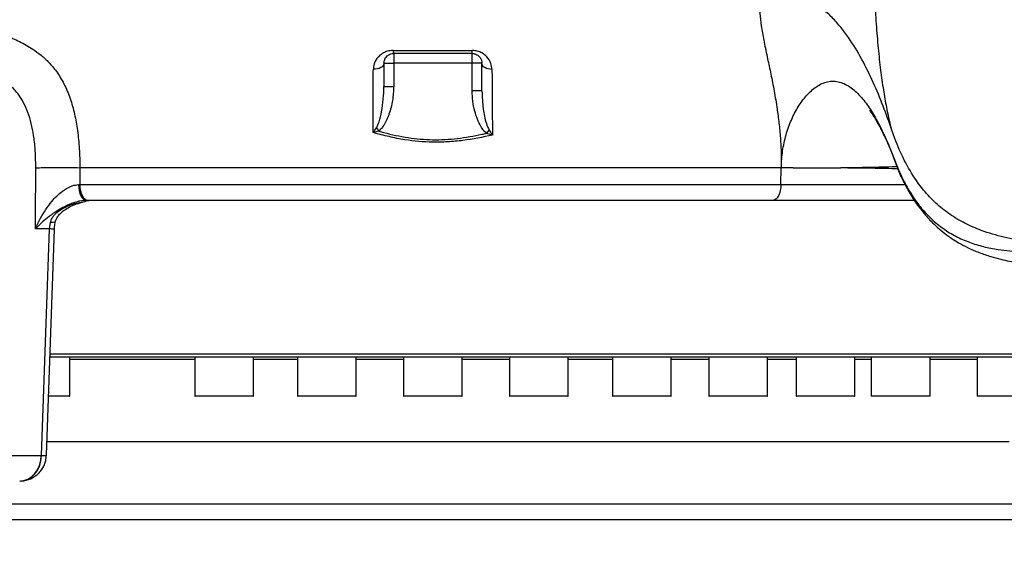
# Model space of a CAD drawing. Units: millimetres. Extents: x 1802 to 23253, y 249 to 9017.
# Drawn here: x 7475 to 7777, y 7056 to 7221 of the extents above; entities that cross this region are included whole.
import ezdxf

# ---------------------------------------------------------------- set-up
doc = ezdxf.new("R2010")
doc.units = ezdxf.units.MM
doc.header["$LTSCALE"] = 0.02
doc.styles.add('宋体', font='txt')
doc.dimstyles.new('EFORT-ST', dxfattribs={"dimtxt": 75, "dimasz": 75, "dimexe": 1.25, "dimexo": 0.625, "dimtad": 1, "dimdsep": 46, "dimtxsty": '宋体', "dimcen": 2.5, "dimclrd": 3, "dimclre": 3, "dimadec": 0, "dimazin": 0, "dimtfac": 1, "dimtmove": 0, "dimatfit": 3, "dimfxl": 1, "dimarcsym": 0})

msp = doc.modelspace()

# ---------------------------------------------------------------- linework, layer by layer
at = {"color": 7, "linetype": 'Continuous', "lineweight": 25}
for p, q in [((7589.7839, 7210.5462), (7589.7839, 7207.5462)), ((7613.7839, 7207.5462), (7613.7839, 7210.5462)), ((7586.7839, 7207.5462), (7589.7839, 7207.5462)), ((7589.7839, 7207.5462), (7589.7839, 7200.4483)), ((7613.7839, 7207.5462), (7589.7839, 7207.5462)), ((7613.7839, 7199.0649), (7613.7839, 7207.5462)), ((7616.7839, 7207.5462), (7613.7839, 7207.5462)), ((7586.7839, 7200.4483), (7589.7839, 7200.4483)), ((7616.7839, 7199.0649), (7613.7839, 7199.0649)), ((7584.4945, 7187.7146), (7585.205, 7186.7638)), ((7618.9844, 7187.0956), (7618.1848, 7186.0843)), ((7493.6459, 7175.5391), (7493.6363, 7170.3717)), ((7493.6476, 7175.5462), (7493.6459, 7175.5391)), ((7708.3793, 7170.3717), (7708.4718, 7175.5292)), ((7708.4718, 7175.5292), (7708.4721, 7175.5462)), ((7708.4723, 7175.5616), (7708.4721, 7175.5462)), ((7726.6823, 7175.4558), (7726.6842, 7175.5462)), ((7493.2468, 7170.3663), (7493.6363, 7170.3717)), ((7493.6363, 7170.3717), (7708.3793, 7170.3717)), ((7494.0685, 7164.9143), (7495.5753, 7165.2927)), ((7497.3778, 7165.5462), (7495.5753, 7165.2927)), ((7496.24, 7165.5462), (7495.6557, 7165.5462)), ((7705.813, 7165.5462), (7496.24, 7165.5462)), ((7484.3524, 7156.7817), (7484.6273, 7158.776)), ((7484.3524, 7156.7817), (7480.1034, 7156.7817)), ((7481.877, 7087.3371), (7484.3524, 7156.7817)), ((7483.4287, 7087.4542), (7485.8918, 7156.6961)), ((7503.5339, 7117.5462), (7484.3996, 7117.5462)), ((7503.5339, 7117.5462), (7484.3996, 7117.5462)), ((7484.4513, 7118.5462), (7503.0339, 7118.5462)), ((7484.4513, 7118.5462), (7503.0339, 7118.5462)), ((7490.5827, 7105.6462), (7490.5827, 7117.5462)), ((7513.5339, 7116.7462), (7490.5827, 7116.7462)), ((7513.5339, 7116.7462), (7490.5827, 7116.7462)), ((7503.0339, 7118.5462), (7799.2839, 7118.5462)), ((7503.0339, 7118.5462), (7799.2839, 7118.5462)), ((7798.2839, 7117.5462), (7503.5339, 7117.5462)), ((7798.2839, 7117.5462), (7503.5339, 7117.5462)), ((7528.8262, 7116.7462), (7513.5339, 7116.7462)), ((7528.8262, 7116.7462), (7513.5339, 7116.7462)), ((7528.8262, 7117.5462), (7528.8262, 7105.6462)), ((7546.8262, 7105.6462), (7546.8262, 7117.5462)), ((7560.3117, 7116.7462), (7546.8262, 7116.7462)), ((7560.3117, 7116.7462), (7546.8262, 7116.7462)), ((7560.3117, 7117.5462), (7560.3117, 7105.6462)), ((7578.3117, 7105.6462), (7578.3117, 7117.5462)), ((7592.7839, 7116.7462), (7578.3117, 7116.7462)), ((7592.7839, 7116.7462), (7578.3117, 7116.7462)), ((7592.7839, 7117.5462), (7592.7839, 7105.6462)), ((7610.7839, 7105.6462), (7610.7839, 7117.5462)), ((7625.2562, 7116.7462), (7610.7839, 7116.7462)), ((7625.2562, 7116.7462), (7610.7839, 7116.7462)), ((7625.2562, 7117.5462), (7625.2562, 7105.6462)), ((7643.2562, 7105.6462), (7643.2562, 7117.5462)), ((7656.7417, 7116.7462), (7643.2562, 7116.7462)), ((7656.7417, 7116.7462), (7643.2562, 7116.7462)), ((7656.7417, 7117.5462), (7656.7417, 7105.6462)), ((7674.7417, 7105.6462), (7674.7417, 7117.5462)), ((7686.2839, 7116.7462), (7674.7417, 7116.7462)), ((7686.2839, 7116.7462), (7674.7417, 7116.7462)), ((7686.2839, 7117.5462), (7686.2839, 7105.6462)), ((7704.2839, 7105.6462), (7704.2839, 7117.5462)), ((7712.9852, 7116.7462), (7704.2839, 7116.7462)), ((7712.9852, 7116.7462), (7704.2839, 7116.7462)), ((7712.9852, 7117.5462), (7712.9852, 7105.6462)), ((7730.9852, 7105.6462), (7730.9852, 7117.5462)), ((7736.0343, 7116.7462), (7730.9852, 7116.7462)), ((7736.0343, 7116.7462), (7730.9852, 7116.7462)), ((7736.0343, 7117.5462), (7736.0343, 7105.6462)), ((7754.0343, 7105.6462), (7754.0343, 7117.5462)), ((7768.5065, 7116.7462), (7754.0343, 7116.7462)), ((7768.5065, 7116.7462), (7754.0343, 7116.7462)), ((7768.5065, 7117.5462), (7768.5065, 7105.6462)), ((7484.1213, 7105.6462), (7490.5827, 7105.6462)), ((7490.4827, 7105.5462), (7484.1245, 7105.5462)), ((7528.8262, 7105.6462), (7546.8262, 7105.6462)), ((7546.7262, 7105.5462), (7528.9262, 7105.5462)), ((7560.3117, 7105.6462), (7578.3117, 7105.6462)), ((7578.2117, 7105.5462), (7560.4117, 7105.5462)), ((7592.7839, 7105.6462), (7610.7839, 7105.6462)), ((7610.6839, 7105.5462), (7592.8839, 7105.5462)), ((7625.2562, 7105.6462), (7643.2562, 7105.6462)), ((7643.1562, 7105.5462), (7625.3562, 7105.5462)), ((7656.7417, 7105.6462), (7674.7417, 7105.6462)), ((7674.6417, 7105.5462), (7656.8417, 7105.5462)), ((7686.2839, 7105.6462), (7704.2839, 7105.6462)), ((7704.1839, 7105.5462), (7686.3839, 7105.5462)), ((7712.9852, 7105.6462), (7730.9852, 7105.6462)), ((7730.8852, 7105.5462), (7713.0852, 7105.5462)), ((7736.0343, 7105.6462), (7754.0343, 7105.6462)), ((7753.9343, 7105.5462), (7736.1343, 7105.5462)), ((7768.5065, 7105.6462), (7786.5065, 7105.6462)), ((7786.4065, 7105.5462), (7768.6065, 7105.5462)), ((7778.2839, 7091.5462), (7483.4673, 7091.5462)), ((7778.2839, 7091.5462), (7483.4673, 7091.5462)), ((7461.5316, 7087.3367), (7481.8627, 7087.3367)), ((7481.8627, 7087.3367), (7481.877, 7087.3371)), ((7475.2424, 7079.5692), (7475.7645, 7079.5632)), ((7412.3108, 7072.5462), (7791.2571, 7072.5462)), ((7796.254, 7067.7207), (7407.3139, 7067.7207))]:
    msp.add_line(p, q, dxfattribs=at)
at = {"color": 7, "linetype": 'Continuous', "lineweight": 25, "flags": 128}
for points in [[(7586.7839, 7207.5462), (7586.7202, 7207.1712), (7586.5318, 7206.8121), (7586.2266, 7206.4843), (7585.8176, 7206.2015), (7585.3223, 7205.9759), (7584.7616, 7205.817), (7584.1594, 7205.7315), (7583.5412, 7205.7231)], [(7619.8713, 7205.6677), (7619.2738, 7205.6943), (7618.6967, 7205.7947), (7618.1629, 7205.9649), (7617.6937, 7206.1981), (7617.3079, 7206.4851), (7617.0207, 7206.8144), (7616.8437, 7207.1728), (7616.7839, 7207.5462)], [(7480.1034, 7156.7817), (7480.1281, 7165.5462), (7480.1412, 7170.2062), (7480.1562, 7175.4955)], [(7493.2468, 7170.3663), (7493.3075, 7169.4168), (7493.4544, 7168.5088), (7493.6821, 7167.6755), (7493.9822, 7166.9476), (7494.3437, 7166.3517), (7494.7533, 7165.9097), (7495.1961, 7165.6379), (7495.6557, 7165.5462)], [(7493.6363, 7170.3717), (7493.7015, 7169.4214), (7493.86, 7168.5125), (7494.1059, 7167.6783), (7494.4302, 7166.9495), (7494.821, 7166.3528), (7495.264, 7165.9102), (7495.7429, 7165.638), (7496.24, 7165.5462)], [(7708.3793, 7170.3717), (7708.315, 7169.4214), (7708.1588, 7168.5125), (7707.9164, 7167.6783), (7707.5968, 7166.9495), (7707.2115, 7166.3528), (7706.7749, 7165.9102), (7706.3029, 7165.638), (7705.813, 7165.5462)], [(7486.187, 7159.0657), (7486.1856, 7159.06), (7485.9695, 7158.8877), (7485.4437, 7158.7918), (7484.6273, 7158.776)], [(7475.2327, 7079.5462), (7476.5053, 7079.6948), (7477.7306, 7080.1352), (7478.8631, 7080.8511), (7479.8606, 7081.8157), (7480.6862, 7082.9934), (7481.3091, 7084.3402), (7481.7062, 7085.8061), (7481.8627, 7087.3367)], [(7475.3699, 7079.5491), (7476.6386, 7079.6994), (7477.8557, 7080.1408), (7478.976, 7080.857), (7479.9579, 7081.8214), (7480.765, 7082.9982), (7481.3674, 7084.3438), (7481.7427, 7085.8082), (7481.877, 7087.3371)]]:
    msp.add_lwpolyline(points, dxfattribs=at)
at = {"color": 7, "linetype": 'Continuous', "lineweight": 25}
for centre, radius, start, end in [((7591.6562, 7211.3477), 2.0366, 176.545142, 203.177292), ((7551.067, 7211.3303), 62.7218, 359.283668, 0.122099), ((7484.0044, 7136.721), 20.0638, 84.613298, 89.006033), ((7490.4827, 7105.6462), 0.1, 270, 0), ((7528.9262, 7105.6462), 0.1, 180, 270), ((7546.7262, 7105.6462), 0.1, 270, 0), ((7560.4117, 7105.6462), 0.1, 180, 270), ((7578.2117, 7105.6462), 0.1, 270, 0), ((7592.8839, 7105.6462), 0.1, 180, 270), ((7610.6839, 7105.6462), 0.1, 270, 0), ((7625.3562, 7105.6462), 0.1, 180, 270), ((7643.1562, 7105.6462), 0.1, 270, 0), ((7656.8417, 7105.6462), 0.1, 180, 270), ((7674.6417, 7105.6462), 0.1, 270, 0), ((7686.3839, 7105.6462), 0.1, 180, 270), ((7704.1839, 7105.6462), 0.1, 270, 0), ((7713.0852, 7105.6462), 0.1, 180, 270), ((7730.8852, 7105.6462), 0.1, 270, 0), ((7736.1343, 7105.6462), 0.1, 180, 270), ((7753.9343, 7105.6462), 0.1, 270, 0), ((7768.6065, 7105.6462), 0.1, 180, 270)]:
    msp.add_arc(centre, radius, start, end, dxfattribs=at)
for points, knots in [([(7738.58, 7362.4773), (7738.5885, 7358.7685), (7738.6055, 7351.3472), (7738.565, 7340.1502), (7738.3975, 7328.9513), (7738.163, 7317.7849), (7737.87, 7306.7049), (7737.5491, 7295.7626), (7737.2291, 7285.0103), (7736.9438, 7274.5001), (7736.7262, 7264.2842), (7736.607, 7254.4153), (7736.612, 7244.9457), (7736.7617, 7235.9273), (7737.0647, 7227.4109), (7737.5212, 7219.445), (7738.1239, 7212.0751), (7738.8654, 7205.3457), (7739.7272, 7199.2924), (7740.5773, 7194.5068), (7741.3599, 7190.7327), (7741.8106, 7188.8539), (7742.0363, 7187.9133)], [0, 0, 0, 0, 0.04996604, 0.09998067, 0.15017787, 0.20055786, 0.25112248, 0.30187226, 0.35280834, 0.40393175, 0.45524321, 0.5067438, 0.55843477, 0.61031677, 0.66239099, 0.7146586, 0.76712046, 0.81977745, 0.87263096, 0.92568159, 0.96279246, 1, 1, 1, 1]), ([(7742.0362, 7187.9133), (7741.1505, 7190.3868), (7739.379, 7195.334), (7736.2881, 7202.5884), (7732.7785, 7209.6489), (7729.3011, 7215.2379), (7726.0756, 7219.3884), (7723.3975, 7222.284), (7720.4143, 7224.8712), (7717.0589, 7226.9657), (7713.4084, 7228.477), (7709.6122, 7229.5404), (7705.7246, 7230.2424), (7703.0974, 7230.3243), (7701.7839, 7230.3652)], [0, 0, 0, 0, 0.12503486, 0.25007624, 0.37509901, 0.50008452, 0.56259653, 0.62509985, 0.68758178, 0.75004077, 0.81251583, 0.87501176, 0.93751553, 1, 1, 1, 1]), ([(7701.7839, 7230.3652), (7701.784, 7229.044), (7701.784, 7226.3688), (7701.9139, 7222.7814), (7702.2961, 7218.9626), (7703.0641, 7214.6174), (7704.0735, 7209.9044), (7705.1447, 7204.9351), (7706.1612, 7199.8724), (7707.0315, 7194.8255), (7707.7024, 7189.9342), (7708.1606, 7185.3601), (7708.4635, 7180.5604), (7708.4694, 7177.2089), (7708.4723, 7175.5616)], [0, 0, 0, 0, 0.095725733, 0.193815597, 0.296330665, 0.405040277, 0.517617515, 0.610841577, 0.700714675, 0.785053261, 0.843834067, 0.898653787, 0.950188688, 1, 1, 1, 1]), ([(7471.0172, 7216.0679), (7472.406, 7215.4691), (7475.1827, 7214.272), (7478.7708, 7212.2376), (7481.7845, 7210.0466), (7484.2211, 7207.813), (7486.6314, 7204.9661), (7488.8728, 7201.3093), (7490.758, 7196.8884), (7492.108, 7192.0369), (7493.0298, 7186.8417), (7493.5514, 7181.3132), (7493.6529, 7177.4695), (7493.6476, 7175.5462), (7493.6476, 7175.5462)], [0, 0, 0, 0, 0.12011434, 0.24013959, 0.31682102, 0.39359913, 0.47006106, 0.55925826, 0.64842092, 0.73291134, 0.81747981, 0.90871729, 0.99999905, 1, 1, 1, 1]), ([(7589.6233, 7211.4704), (7589.2976, 7211.4547), (7588.4124, 7211.4121), (7586.9442, 7210.9593), (7585.2257, 7209.8613), (7583.8477, 7208.0746), (7583.6402, 7206.4825), (7583.5412, 7205.7231)], [0, 0, 0, 0, 0.090143468, 0.245033683, 0.438814067, 0.732355219, 1, 1, 1, 1]), ([(7586.7839, 7207.5462), (7586.831, 7207.942), (7586.9281, 7208.7595), (7587.5653, 7209.6659), (7588.3958, 7210.2495), (7589.1392, 7210.512), (7589.6198, 7210.5375), (7589.7839, 7210.5462)], [0, 0, 0, 0, 0.29815223, 0.61578559, 0.80386502, 0.93302188, 1, 1, 1, 1]), ([(7589.6233, 7211.4704), (7590.1219, 7211.4711), (7594.3885, 7211.4771), (7602.4421, 7211.4812), (7610.0047, 7211.4697), (7613.7887, 7211.464)], [0, 0, 0, 0, 0.06201929, 0.53068154, 1, 1, 1, 1]), ([(7613.7839, 7210.5462), (7609.7827, 7210.5462), (7601.7744, 7210.5462), (7593.7827, 7210.5462), (7589.7839, 7210.5462)], [0, 0, 0, 0, 0.49963338, 1, 1, 1, 1]), ([(7613.7839, 7210.5462), (7613.9504, 7210.538), (7614.2305, 7210.5243), (7614.7643, 7210.4006), (7615.4502, 7210.0968), (7616.1871, 7209.4423), (7616.6884, 7208.5637), (7616.7543, 7207.8619), (7616.7839, 7207.5462)], [0, 0, 0, 0, 0.06754852, 0.11371318, 0.24166547, 0.45040969, 0.75270583, 1, 1, 1, 1]), ([(7619.8713, 7205.6677), (7619.8067, 7206.2779), (7619.661, 7207.6543), (7618.5809, 7209.4125), (7617.0329, 7210.6503), (7615.4167, 7211.3355), (7614.3336, 7211.421), (7613.7887, 7211.464)], [0, 0, 0, 0, 0.21831218, 0.49249259, 0.7015066, 0.84982102, 1, 1, 1, 1]), ([(7586.7839, 7207.5462), (7586.7839, 7205.3076), (7586.7839, 7202.9895), (7586.7839, 7200.5325), (7586.7839, 7200.4483)], [0, 0, 0, 0, 0.96572729, 1, 1, 1, 1]), ([(7616.7839, 7199.0649), (7616.7839, 7199.3665), (7616.7839, 7202.3116), (7616.7839, 7205.0701), (7616.7839, 7207.5462)], [0, 0, 0, 0, 0.10241348, 1, 1, 1, 1]), ([(7480.1562, 7175.4955), (7480.1415, 7177.0176), (7480.112, 7180.0609), (7479.7051, 7184.3293), (7479.0404, 7188.2312), (7478.1155, 7191.713), (7476.8488, 7194.8266), (7475.0441, 7197.8983), (7472.6306, 7200.5933), (7469.5059, 7203.0001), (7466.0464, 7204.9971), (7463.5475, 7206.0963), (7462.2976, 7206.6461)], [0, 0, 0, 0, 0.0910643, 0.18206592, 0.25968235, 0.3372021, 0.41504338, 0.49292633, 0.60750372, 0.72248034, 0.86118363, 1, 1, 1, 1]), ([(7583.5161, 7186.285), (7583.5148, 7188.4948), (7583.5122, 7192.9465), (7583.5156, 7199.483), (7583.5324, 7203.5716), (7583.5412, 7205.7231)], [0, 0, 0, 0, 0.31832508, 0.64128, 1, 1, 1, 1]), ([(7619.8713, 7205.6677), (7619.8896, 7203.2747), (7619.9223, 7198.9846), (7619.9739, 7192.2142), (7620.001, 7187.7567), (7620.0146, 7185.5134)], [0, 0, 0, 0, 0.3852305, 0.69060689, 1, 1, 1, 1]), ([(7708.4723, 7175.5616), (7708.5686, 7177.2847), (7708.7613, 7180.7313), (7709.8598, 7185.6626), (7711.4801, 7190.2105), (7713.601, 7194.2817), (7716.1602, 7197.786), (7718.6744, 7200.0734), (7720.8957, 7201.3553), (7722.6635, 7201.9627), (7724.4998, 7202.1365), (7726.3496, 7201.8474), (7728.1585, 7201.1378), (7730.4642, 7199.7127), (7733.0933, 7197.1849), (7735.8185, 7193.4538), (7738.4552, 7188.8375), (7741.053, 7183.4494), (7743.3976, 7177.2183), (7745.771, 7171.6259), (7748.4818, 7166.9571), (7751.2909, 7163.1031), (7754.4921, 7159.6937), (7758.0569, 7156.7952), (7761.9365, 7154.442), (7766.0679, 7152.6286), (7770.3884, 7151.3117), (7775.7369, 7150.2554), (7782.1574, 7149.6823), (7789.6465, 7149.6786), (7797.2537, 7150.0786), (7804.9552, 7150.7158), (7810.1744, 7151.1699), (7812.7839, 7151.3969)], [0, 0, 0, 0, 0.031174716, 0.062358203, 0.093591564, 0.124833879, 0.156068404, 0.187287491, 0.202913593, 0.218535195, 0.234153202, 0.249771605, 0.265392658, 0.281017722, 0.312229627, 0.343473407, 0.374732961, 0.416418993, 0.458104601, 0.499777267, 0.53103713, 0.562294542, 0.593549709, 0.624804505, 0.656060722, 0.687320066, 0.718582714, 0.749848778, 0.799866165, 0.849894253, 0.899927738, 0.949963519, 1, 1, 1, 1]), ([(7584.4945, 7187.7146), (7584.7877, 7188.3458), (7585.5277, 7189.9391), (7586.1144, 7192.9477), (7586.6689, 7196.5562), (7586.7455, 7199.1474), (7586.7839, 7200.4483)], [0, 0, 0, 0, 0.15830241, 0.39953455, 0.69852947, 1, 1, 1, 1]), ([(7589.7839, 7200.4483), (7589.7079, 7199.0165), (7589.5537, 7196.1117), (7588.5057, 7192.1427), (7587.2705, 7189.3275), (7586.1539, 7187.6275), (7585.5243, 7187.0544), (7585.205, 7186.7638)], [0, 0, 0, 0, 0.29063459, 0.58965511, 0.82774982, 0.91265806, 1, 1, 1, 1]), ([(7618.1848, 7186.0843), (7617.8726, 7186.3782), (7617.2361, 7186.9773), (7616.2915, 7188.4308), (7615.3576, 7190.3895), (7614.5149, 7193.0182), (7613.9123, 7195.9242), (7613.827, 7198.0123), (7613.7839, 7199.0649)], [0, 0, 0, 0, 0.09133885, 0.18620294, 0.36814055, 0.55394335, 0.77513759, 1, 1, 1, 1]), ([(7616.7839, 7199.0649), (7616.88, 7197.2323), (7617.0555, 7193.8852), (7617.7633, 7189.8083), (7618.691, 7187.7473), (7618.9844, 7187.0956)], [0, 0, 0, 0, 0.4527646, 0.82695888, 1, 1, 1, 1]), ([(7735.5144, 7193.0862), (7735.5067, 7193.0911), (7735.4781, 7193.1096), (7735.6859, 7192.8409), (7735.8836, 7192.5867), (7736.4838, 7191.7489), (7737.5394, 7190.0531), (7738.8414, 7187.6967), (7740.3635, 7184.5684), (7741.9167, 7181.0542), (7743.2756, 7177.6278), (7744.5463, 7174.0994), (7746.2302, 7170.5488), (7748.0572, 7167.2821), (7749.8391, 7164.5862), (7751.402, 7162.498), (7752.9153, 7160.6931), (7754.4687, 7159.0202), (7756.3218, 7157.2395), (7758.4774, 7155.4403), (7760.6894, 7153.8568), (7762.9969, 7152.4181), (7765.7422, 7150.9478), (7769.0165, 7149.5254), (7772.4327, 7148.3577), (7775.5365, 7147.5125), (7778.277, 7146.9061), (7780.6674, 7146.4693), (7782.8395, 7146.1332), (7784.98, 7145.8497), (7787.5963, 7145.5613), (7790.9693, 7145.2733), (7795.248, 7145.0286), (7800.382, 7144.8675), (7806.3447, 7144.894), (7810.5496, 7144.9935), (7812.7839, 7145.0463)], [0, 0, 0, 0, 0.010663685, 0.039505031, 0.063648362, 0.085237858, 0.107989117, 0.133659153, 0.172876536, 0.21196765, 0.244503081, 0.27600639, 0.313546994, 0.350874642, 0.376807667, 0.400113193, 0.420418153, 0.439641348, 0.463065991, 0.490762159, 0.516536793, 0.537681426, 0.5656102, 0.60250018, 0.637129589, 0.666180732, 0.691341413, 0.714577526, 0.732327946, 0.750446441, 0.77233678, 0.802569848, 0.84081477, 0.886714242, 0.939803718, 1, 1, 1, 1]), ([(7583.5161, 7186.285), (7583.519, 7186.2892), (7583.8431, 7186.7526), (7584.1702, 7187.2357), (7584.4945, 7187.7146)], [0, 0, 0, 0, 0.008895388, 1, 1, 1, 1]), ([(7585.205, 7186.7638), (7584.646, 7186.5977), (7584.0821, 7186.4301), (7583.5211, 7186.2863), (7583.5161, 7186.285)], [0, 0, 0, 0, 0.99112179, 1, 1, 1, 1]), ([(7620.0146, 7185.5134), (7617.0092, 7184.9013), (7612.4815, 7183.9793), (7606.3335, 7183.4049), (7600.3986, 7183.2618), (7594.3671, 7183.8301), (7588.3287, 7184.998), (7585.1223, 7185.8555), (7583.5161, 7186.285)], [0, 0, 0, 0, 0.24883321, 0.37487429, 0.50088527, 0.73053603, 0.86501558, 1, 1, 1, 1]), ([(7585.205, 7186.7638), (7585.7308, 7186.6176), (7588.6822, 7185.797), (7594.1467, 7184.6245), (7601.7045, 7183.9165), (7609.3005, 7184.3722), (7614.7762, 7185.319), (7617.7181, 7185.9795), (7618.1848, 7186.0843)], [0, 0, 0, 0, 0.0490499, 0.27532338, 0.50132014, 0.72900665, 0.95701352, 1, 1, 1, 1]), ([(7620.0146, 7185.5134), (7620.0097, 7185.5148), (7619.4011, 7185.6864), (7618.7904, 7185.8862), (7618.1848, 7186.0843)], [0, 0, 0, 0, 0.008126931, 1, 1, 1, 1]), ([(7618.9844, 7187.0956), (7619.326, 7186.5651), (7619.6704, 7186.0302), (7620.0118, 7185.5175), (7620.0146, 7185.5134)], [0, 0, 0, 0, 0.99188167, 1, 1, 1, 1]), ([(7812.7839, 7151.3969), (7810.3669, 7151.4452), (7805.5327, 7151.5417), (7798.2802, 7151.7489), (7791.0329, 7152.1414), (7783.8076, 7152.8704), (7776.6508, 7154.1319), (7770.2409, 7155.9891), (7764.6781, 7158.4038), (7759.9839, 7161.1986), (7755.7227, 7164.6217), (7751.5635, 7169.0463), (7747.7734, 7174.5558), (7744.4712, 7181.0563), (7742.848, 7185.6274), (7742.0362, 7187.9133)], [0, 0, 0, 0, 0.08337056, 0.16674022, 0.25010627, 0.33346468, 0.416807, 0.50012145, 0.56261303, 0.62509498, 0.68757296, 0.75005412, 0.83334042, 0.91665884, 1, 1, 1, 1]), ([(7480.1562, 7175.4955), (7480.1965, 7175.4976), (7480.5252, 7175.5145), (7481.6157, 7175.5599), (7483.876, 7175.613), (7487.1394, 7175.6341), (7490.5924, 7175.6126), (7492.6281, 7175.5636), (7493.6459, 7175.5391)], [0, 0, 0, 0, 0.01410371, 0.11492259, 0.33619399, 0.55746335, 0.77873166, 1, 1, 1, 1]), ([(7708.4721, 7175.5462), (7704.2141, 7175.5462), (7695.6981, 7175.5462), (7682.3104, 7175.5462), (7668.5577, 7175.5462), (7654.4601, 7175.5462), (7640.1013, 7175.5462), (7625.5498, 7175.5462), (7610.8795, 7175.5462), (7596.1635, 7175.5462), (7581.4758, 7175.5462), (7566.8896, 7175.5462), (7552.4789, 7175.5462), (7537.76, 7175.5462), (7522.8625, 7175.5462), (7507.8709, 7175.5462), (7498.3887, 7175.5462), (7493.6476, 7175.5462)], [0, 0, 0, 0, 0.06514185, 0.13028371, 0.19542556, 0.26056741, 0.32570926, 0.39085112, 0.45599297, 0.52113482, 0.58627668, 0.65141853, 0.71656038, 0.78170223, 0.85446816, 0.92723408, 1, 1, 1, 1]), ([(7712.1123, 7175.5462), (7710.9026, 7175.5377), (7709.6928, 7175.5292), (7708.4718, 7175.5292), (7708.4718, 7175.5292)], [0, 0, 0, 0, 0.99998595, 1, 1, 1, 1]), ([(7708.4723, 7175.5616), (7708.4723, 7175.5616), (7709.6933, 7175.5616), (7710.9029, 7175.5673), (7712.1126, 7175.573)], [0, 0, 0, 0, 0.00001406, 1, 1, 1, 1]), ([(7712.1126, 7175.573), (7712.1125, 7175.5685), (7712.1125, 7175.5596), (7712.1124, 7175.5507), (7712.1124, 7175.5462)], [0, 0, 0, 0, 0.499719429, 1, 1, 1, 1]), ([(7712.1124, 7175.5462), (7714.5945, 7175.5462), (7719.5586, 7175.5462), (7724.3094, 7175.5462), (7726.6848, 7175.5462)], [0, 0, 0, 0, 0.50000019, 1, 1, 1, 1]), ([(7744.2181, 7175.1133), (7743.9247, 7175.1364), (7742.2971, 7175.2648), (7737.935, 7175.3289), (7732.3999, 7175.4457), (7728.1156, 7175.4533), (7726.6823, 7175.4558)], [0, 0, 0, 0, 0.05330468, 0.29574144, 0.76440128, 1, 1, 1, 1]), ([(7726.6848, 7175.5462), (7726.6848, 7175.5462), (7728.2431, 7175.5729), (7732.533, 7175.6309), (7738.1145, 7175.7713), (7742.2026, 7175.8139), (7743.7291, 7175.974), (7743.8824, 7175.9901)], [0, 0, 0, 0, 0.00000268, 0.2611757, 0.72687731, 0.97256476, 1, 1, 1, 1]), ([(7480.1034, 7156.7817), (7480.106, 7156.7884), (7480.5425, 7157.8964), (7481.4702, 7159.904), (7483.1551, 7162.7377), (7484.8518, 7165.0133), (7486.5904, 7166.8972), (7488.4503, 7168.5203), (7490.1049, 7169.5339), (7491.7887, 7170.1982), (7492.6109, 7170.293), (7493.2468, 7170.3663)], [0, 0, 0, 0, 0.00115525, 0.19390608, 0.35156734, 0.50904403, 0.61876996, 0.72826933, 0.86784433, 0.89780389, 1, 1, 1, 1]), ([(7708.3793, 7170.3717), (7710.8942, 7170.3717), (7715.924, 7170.3717), (7723.2282, 7170.3717), (7730.3353, 7170.3717), (7738.1564, 7170.3717), (7743.3538, 7170.3717), (7746.383, 7170.3717)], [0, 0, 0, 0, 0.18442825, 0.36885679, 0.55464497, 0.74043303, 1, 1, 1, 1]), ([(7495.6557, 7165.5462), (7494.9875, 7165.5006), (7494.1493, 7165.4435), (7492.3622, 7165.0203), (7490.5606, 7164.3787), (7488.4245, 7163.3362), (7486.3553, 7162.1201), (7484.2523, 7160.6484), (7482.0516, 7158.811), (7480.7517, 7157.5069), (7480.1074, 7156.7862), (7480.1034, 7156.7817)], [0, 0, 0, 0, 0.103427363, 0.129761181, 0.268822541, 0.378584759, 0.488557489, 0.646757036, 0.805126995, 0.998801104, 1, 1, 1, 1]), ([(7484.6273, 7158.776), (7484.7753, 7159.2213), (7485.0262, 7159.9761), (7486.0123, 7161.3371), (7487.5007, 7162.5884), (7489.5318, 7163.6739), (7492.1767, 7164.6841), (7494.2303, 7165.0518), (7495.5753, 7165.2927)], [0, 0, 0, 0, 0.09795308, 0.16600273, 0.35348901, 0.51672234, 0.68347055, 1, 1, 1, 1]), ([(7486.2105, 7159.0626), (7486.2152, 7159.089), (7486.2593, 7159.339), (7486.5184, 7159.9546), (7487.0565, 7160.8599), (7487.986, 7161.8578), (7489.2796, 7162.8639), (7490.9579, 7163.7954), (7492.5985, 7164.4811), (7493.6937, 7164.7494), (7494.0865, 7164.8456)], [0, 0, 0, 0, 0.00905674, 0.08580221, 0.18983961, 0.31864302, 0.47878866, 0.66801034, 0.88093463, 1, 1, 1, 1]), ([(7749.2401, 7165.5462), (7747.205, 7165.5462), (7742.3316, 7165.5462), (7734.9219, 7165.5462), (7727.2958, 7165.5462), (7720.372, 7165.5462), (7713.2304, 7165.5462), (7708.2854, 7165.5462), (7705.813, 7165.5462)], [0, 0, 0, 0, 0.15870065, 0.38002434, 0.53444944, 0.68887464, 0.84443745, 1, 1, 1, 1]), ([(7485.9031, 7156.703), (7485.9021, 7156.8026), (7485.8955, 7157.4451), (7486.0079, 7158.2502), (7486.1625, 7158.9137), (7486.197, 7159.0618)], [0, 0, 0, 0, 0.12462298, 0.80461334, 1, 1, 1, 1]), ([(7475.6034, 7079.5825), (7475.7653, 7079.5821), (7476.4247, 7079.5802), (7477.5679, 7079.8463), (7478.9723, 7080.387), (7480.3001, 7081.2256), (7481.4416, 7082.3023), (7482.3381, 7083.5581), (7482.949, 7084.8662), (7483.3207, 7086.1713), (7483.3844, 7087.0393), (7483.4144, 7087.4483)], [0, 0, 0, 0, 0.03981502, 0.16206443, 0.28526739, 0.40902056, 0.54554456, 0.66853153, 0.78613255, 0.89921276, 1, 1, 1, 1]), ([(7481.877, 7087.3371), (7482.2681, 7087.3316), (7483.0232, 7087.321), (7483.4836, 7087.3708), (7483.3642, 7087.4424), (7483.3389, 7087.4575)], [0, 0, 0, 0, 0.45863176, 0.88557118, 1, 1, 1, 1])]:
    msp.add_open_spline(points, degree=3, knots=knots, dxfattribs=at)

# ---------------------------------------------------------------- leaders
at = {"color": 7}
msp.add_leader([(5996.2839, 7345.0462), (7152.0222, 6201.6062), (7627.4787, 6201.6062)], dimstyle='EFORT-ST', override={"dimgap": 0.625, "dimtad": 0}, dxfattribs=at)

doc.saveas('drawing.dxf')
